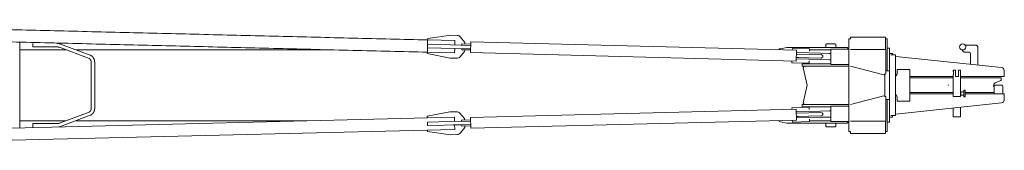
# Model space of a CAD drawing. Extents: x -24769 to 95828, y -36721 to 55825.
# Drawn here: x 33905 to 37341, y 49662 to 50118 of the extents above; entities that cross this region are included whole.
import ezdxf

# ---------------------------------------------------------------- set-up
doc = ezdxf.new("R2010")
doc.units = 0
doc.header["$PDMODE"] = 3
doc.layers.get('0').update_dxf_attribs({"lineweight": 13})

# ---------------------------------------------------------------- blocks, each defined once
blk = doc.blocks.new('KR-50H-F_JIB_UP')
at = {"color": 7, "lineweight": 9}
for p, q in [((5883.2, 163.3), (5963.5, 174.7)), ((5963.5, 174.7), (5986.4, 174.2)), ((4460, 2.3), (4460, 150.6)), ((4602.1, 143.7), (4705.4, 105)), ((5882.7, 142.9), (5962.7, 140.8)), ((5978, 155.7), (5883, 158.1)), ((5962.7, 140.8), (6033.7, 138.9)), ((5997.9, 168.3), (6012.9, 148.9)), ((6033.8, 143.4), (6002.7, 144.2)), ((6033, 113.9), (6034, 151.9)), ((6033, 113.9), (6034, 151.9)), ((7170.6, 122.1), (6034, 151.9)), ((7305.5, 145), (7276.4, 145)), ((7353, 136.9), (7353, 162)), ((7359, 168), (7481, 168)), ((7481, 128.5), (7481, 162)), ((7481, 159.9), (7481, 138)), ((7487, 159.9), (7487, 138)), ((7761, 140), (7798, 140)), ((4460, 124), (4620.6, 124)), ((4505, 134), (4588.5, 134)), ((4597.9, 132.5), (4701.2, 93.8)), ((4654.8, 124), (5533.6, 124)), ((5881.8, 110.4), (5961.4, 94.8)), ((5976.9, 113), (5882, 115.4)), ((5882.4, 130.9), (5977.3, 128.4)), ((6002.3, 127.7), (5977.3, 128.4)), ((5996.1, 99.4), (6012, 118)), ((6002.2, 123.2), (6033.2, 122.4)), ((6002.3, 127.7), (6033.4, 126.9)), ((7169.6, 84.1), (6033, 113.9)), ((7136, 132), (7114, 127.6)), ((7209.9, 132), (7136, 132)), ((7215.7, 127), (7155.7, 128.5)), ((7169.6, 84.1), (7170.6, 122.1)), ((7170.3, 109.1), (7256.2, 106.9)), ((7255.4, 111.9), (7170.4, 114.1)), ((7235.9, 132), (7209.9, 132)), ((7235.9, 124), (7215.6, 124)), ((7220.8, 124), (7250, 124)), ((7290, 132), (7241.4, 132)), ((7290, 124), (7241.4, 124)), ((7250, 124), (7290, 124)), ((7284.8, 111.1), (7255.4, 111.9)), ((7290, 111), (7260.3, 111.8)), ((7290, 73), (7290, 126)), ((7311.4, 132), (7347, 132)), ((7313.8, 126), (7353, 126)), ((7353, 73.3), (7353, 127.2)), ((7353, 73), (7353, 126)), ((7361.5, 125), (7482.5, 125)), ((7482.5, 125), (7482.5, 39.3)), ((7487, 50), (7487, 130.1)), ((7495, 50), (7495, 113.3)), ((7515.5, 45), (7515.5, 106)), ((7778, 72.9), (7778, 110)), ((7803, 135), (7803, 70.2)), ((4709, 80.1), (4709, 3.7)), ((4721, 80.1), (4721, 3.7)), ((5961.4, 94.8), (5984.3, 94.2)), ((7154.4, 78.5), (7214.4, 77)), ((7169.8, 92.1), (7254.8, 89.9)), ((7170, 97.1), (7255.9, 94.9)), ((7176.9, 97), (7211.9, 96)), ((7209.9, 75), (7235.9, 75)), ((7241.4, 75), (7290, 75)), ((7284.2, 89.1), (7254.8, 89.9)), ((7313.8, 73), (7353, 73)), ((7886.2, 61.4), (7516.3, 100.5)), ((7207.7, 0), (7193.3, 61.2)), ((7196.8, 67), (7236.5, 67)), ((7235.9, 67), (7209.9, 67)), ((7290, 67), (7241.4, 67)), ((7241.4, 67), (7269, 67)), ((7311, 67), (7271.6, 67)), ((7311, 67), (7347, 67)), ((7353, 67), (7311.4, 67)), ((7353, 65), (7353, 26)), ((7353, -61), (7353, 61)), ((7475, 36.4), (7359, 67)), ((7479, -39.8), (7479, 39.8)), ((7495, -50), (7495, 50)), ((7515.5, -45), (7515.5, 45)), ((7521.4, 55), (7564.8, 55)), ((7565.8, -55), (7565.8, 55)), ((7717.5, -38), (7717.5, 38)), ((7725, 31), (7725, 52)), ((7735, 31), (7735, 52)), ((7742.5, -16.5), (7742.5, 38)), ((7207.7, 0), (7193.3, -61.2)), ((7717.5, 30.5), (7565.8, 30.5)), ((7717.5, 25.5), (7565.8, 25.5)), ((7717.5, 30.5), (7640, 30.5)), ((7895, 30.5), (7742.5, 30.5)), ((7788.2, 25.5), (7742.5, 25.5)), ((7884, 25.5), (7788.2, 25.5)), ((7888.1, 0.5), (7861.9, 0.5)), ((7863.8, 8.7), (7883.1, 16.7)), ((4460, -2.3), (4460, -148.8)), ((4709, -3.7), (4709, -80.1)), ((4721, -3.7), (4721, -80.1)), ((7353, -65), (7353, -26)), ((7717.5, -25.5), (7565.8, -25.5)), ((7717.5, -30.5), (7565.8, -30.5)), ((7788.2, -25.5), (7759, -25.5)), ((7895, -30.5), (7759, -30.5)), ((7860, -25.5), (7788.2, -25.5)), ((7860, -30.5), (7860, -5.8)), ((7890, -30.5), (7860, -30.5)), ((7890, -30.5), (7890, -5.8)), ((7235.9, -67), (7209.9, -67)), ((7290, -67), (7241.4, -67)), ((7353, -67), (7311.4, -67)), ((7475, -36.4), (7359, -67)), ((7482.5, -125), (7482.5, -39.3)), ((7487, -50), (7487, -130.1)), ((7495, -50), (7495, -113.3)), ((7515.5, -45), (7515.5, -106)), ((7886.2, -61.4), (7516.3, -100.5)), ((7521.4, -55), (7564.8, -55)), ((4701.2, -93.8), (4597.9, -132.5)), ((5881.3, -108.4), (5960.9, -92.9)), ((5960.9, -92.9), (5983.8, -92.4)), ((5995.6, -97.6), (6011.6, -116.2)), ((7169.3, -84), (6032.7, -112.2)), ((7214.4, -76.9), (7154.4, -78.4)), ((7170.3, -122), (7169.3, -84)), ((7254.5, -89.9), (7169.5, -92)), ((7169.7, -97), (7255.6, -94.8)), ((7191.5, -75), (7214.5, -75)), ((7209.9, -75), (7235.9, -75)), ((7220.8, -75), (7250, -75)), ((7241.4, -75), (7290, -75)), ((7250, -75), (7290, -75)), ((7283.9, -89.1), (7254.5, -89.9)), ((7290, -126), (7290, -73)), ((7313.8, -73), (7353, -73)), ((7353, -126), (7353, -73)), ((7353, -127.2), (7353, -73.3)), ((7717.5, -99.5), (7717.5, -79.2)), ((7742.5, -76.6), (7742.5, -99.5)), ((3017.5, -184.6), (5976.4, -111.2)), ((4460, -124), (4535.5, -124)), ((4490, -124), (4620.6, -124)), ((4505, -134), (4588.5, -134)), ((4705.4, -105), (4602.1, -143.7)), ((4654.8, -124), (5460.3, -124)), ((5882.2, -128.9), (5962.1, -126.9)), ((5962.1, -126.9), (6033, -125.2)), ((6032.9, -120.7), (6001.6, -121.4)), ((6002, -137.9), (6033.3, -137.2)), ((6033.6, -150.1), (6032.7, -112.2)), ((7170.3, -122), (6033.6, -150.1)), ((7136, -132), (7114, -127.6)), ((7209.9, -132), (7136, -132)), ((7155.7, -128.3), (7215.6, -126.9)), ((7170, -109), (7255.9, -106.8)), ((7170.1, -114), (7255.1, -111.9)), ((7177, -108.8), (7212.2, -107.9)), ((7235.9, -132), (7209.9, -132)), ((7235.9, -124), (7215.6, -124)), ((7290, -124), (7241.4, -124)), ((7290, -132), (7241.4, -132)), ((7284.5, -111.1), (7255.1, -111.9)), ((7311.4, -132), (7347, -132)), ((7313.8, -126), (7353, -126)), ((7353, -136.9), (7353, -162)), ((7361.5, -125), (7482.5, -125)), ((7481, -162), (7481, -128.5)), ((7717.5, -110), (7742.5, -110)), ((3023, -227.1), (5977.4, -153.9)), ((5882.5, -140.9), (5999.8, -138)), ((5882.6, -161.4), (5962.9, -172.9)), ((6002, -137.9), (5977, -138.5)), ((5997.3, -166.5), (6012.3, -147.2)), ((6002.1, -142.4), (6033.4, -141.7)), ((7274.5, -145), (7303.6, -145)), ((7481, -168), (7359, -168)), ((7481, -159.9), (7481, -138)), ((7487, -159.9), (7487, -138)), ((5962.9, -172.9), (5985.8, -172.3))]:
    blk.add_line(p, q, dxfattribs=at)
at = {"color": 7, "lineweight": 9, "ltscale": 0.000393}
for p, q in [((5963.5, 174.7), (5963.5, 174.7)), ((5977.3, 128.4), (5977.3, 128.4)), ((5961.4, 94.8), (5961.4, 94.8))]:
    blk.add_line(p, q, dxfattribs=at)
at = {"color": 7, "lineweight": 9, "ltscale": 0.3}
for p, q in [((4505, 134), (4505, 146)), ((4505, -134), (4505, -146)), ((5882.5, -140.9), (5882.2, -128.9))]:
    blk.add_line(p, q, dxfattribs=at)
at = {"color": 7, "lineweight": 9, "ltscale": 0.057731}
blk.add_line((5883, 158.3), (5883.1, 160.7), dxfattribs=at)
at = {"color": 7, "lineweight": 9, "ltscale": 0.000127}
blk.add_line((5883, 158.1), (5883, 158.1), dxfattribs=at)
at = {"color": 7, "lineweight": 9, "ltscale": 0.067265}
for p, q in [((5883.1, 160.7), (5883.2, 163.3)), ((5881.9, 113.1), (5881.8, 110.4)), ((5881.3, -111.1), (5881.3, -108.4)), ((5882.5, -158.7), (5882.6, -161.4))]:
    blk.add_line(p, q, dxfattribs=at)
at = {"color": 7, "lineweight": 9, "ltscale": 0.387505}
blk.add_line((5977.6, 140.4), (5978, 155.9), dxfattribs=at)
at = {"color": 7, "lineweight": 9, "ltscale": 0.1125}
for p, q in [((6002.7, 144.2), (6002.6, 139.7)), ((6002.2, 123.2), (6002.3, 127.7)), ((6001.7, -125.9), (6001.6, -121.4)), ((7505.5, -106), (7510, -106)), ((6002, -137.9), (6002.1, -142.4))]:
    blk.add_line(p, q, dxfattribs=at)
at = {"color": 7, "lineweight": 9, "ltscale": 0.000284}
for p, q in [((6002.7, 144.2), (6002.7, 144.2)), ((6002.2, 123.2), (6002.2, 123.2)), ((6002.3, 127.7), (6002.3, 127.7))]:
    blk.add_line(p, q, dxfattribs=at)
at = {"color": 7, "lineweight": 9, "ltscale": 0.125}
for p, q in [((6012.9, 148.9), (6012.7, 144)), ((6012, 118), (6012.2, 123)), ((6011.6, -116.2), (6011.7, -121.2)), ((6012.3, -147.2), (6012.2, -142.2))]:
    blk.add_line(p, q, dxfattribs=at)
at = {"color": 7, "lineweight": 9, "ltscale": 0.003752}
blk.add_line((6033.9, 151.9), (6034, 151.9), dxfattribs=at)
at = {"color": 7, "lineweight": 9, "ltscale": 0.070711}
for p, q in [((7274.5, 145), (7272.5, 143)), ((7305.5, 145), (7307.5, 143)), ((7274.5, -145), (7272.5, -143)), ((7305.5, -145), (7307.5, -143))]:
    blk.add_line(p, q, dxfattribs=at)
at = {"color": 7, "lineweight": 9, "ltscale": 0.274999}
for p, q in [((7272.5, 132), (7272.5, 143)), ((7307.5, 132), (7307.5, 143))]:
    blk.add_line(p, q, dxfattribs=at)
at = {"color": 7, "lineweight": 9, "ltscale": 0.047437}
for p, q in [((7276.4, 145), (7274.5, 145)), ((7303.6, -145), (7305.5, -145))]:
    blk.add_line(p, q, dxfattribs=at)
at = {"color": 7, "lineweight": 9, "ltscale": 0.15}
for p, q in [((7359, 162), (7353, 162)), ((7481, 162), (7481, 168)), ((7487, 162), (7481, 162)), ((7761, 134), (7761, 140)), ((7262, 97.7), (7262.1, 103.7)), ((7744, -29), (7744, -23)), ((7744, -35), (7744, -29)), ((7359, -162), (7353, -162)), ((7487, -162), (7481, -162)), ((7481, -162), (7481, -168))]:
    blk.add_line(p, q, dxfattribs=at)
at = {"color": 7, "lineweight": 9, "ltscale": 0.149999}
blk.add_line((7359, 162), (7359, 168), dxfattribs=at)
at = {"color": 7, "lineweight": 9, "ltscale": 0.052054}
for p, q in [((7481, 159.9), (7481, 162)), ((7487, 159.9), (7487, 162)), ((7481, -159.9), (7481, -162)), ((7487, -159.9), (7487, -162))]:
    blk.add_line(p, q, dxfattribs=at)
at = {"color": 7, "lineweight": 9, "ltscale": 0.197946}
for p, q in [((7481, 130.1), (7481, 138)), ((7487, 130.1), (7487, 138)), ((7481, -130.1), (7481, -138)), ((7487, -130.1), (7487, -138))]:
    blk.add_line(p, q, dxfattribs=at)
at = {"color": 7, "lineweight": 9, "ltscale": 0.076429}
blk.add_line((7487, 145), (7487, 141.9), dxfattribs=at)
at = {"color": 7, "lineweight": 9, "ltscale": 0.176777}
for p, q in [((7798, 140), (7803, 135)), ((7750, 120), (7755, 115))]:
    blk.add_line(p, q, dxfattribs=at)
at = {"color": 7, "lineweight": 9, "ltscale": 0.05774}
blk.add_line((5881.9, 115.4), (5881.9, 113.1), dxfattribs=at)
at = {"color": 7, "lineweight": 9, "ltscale": 0.001527}
blk.add_line((5972.3, 128.5), (5972.3, 128.5), dxfattribs=at)
at = {"color": 7, "lineweight": 9, "ltscale": 0.387494}
blk.add_line((5977.3, 128.4), (5976.9, 112.9), dxfattribs=at)
at = {"color": 7, "lineweight": 9, "ltscale": 0.25}
for p, q in [((6012.2, 123), (6002.2, 123.2)), ((7725, 31), (7735, 31)), ((7744, -23), (7754, -23)), ((7744, -35), (7754, -35))]:
    blk.add_line(p, q, dxfattribs=at)
at = {"color": 7, "lineweight": 9, "ltscale": 0.003839}
blk.add_line((6032.9, 113.9), (6033, 113.9), dxfattribs=at)
at = {"color": 7, "lineweight": 9, "ltscale": 0.10198}
for p, q in [((7114, 127.6), (7110, 126.8)), ((7114, -127.6), (7110, -126.8))]:
    blk.add_line(p, q, dxfattribs=at)
at = {"color": 7, "lineweight": 9, "ltscale": 0.07}
for p, q in [((7110, 124), (7110, 126.8)), ((7110, -126.8), (7110, -124))]:
    blk.add_line(p, q, dxfattribs=at)
at = {"color": 7, "lineweight": 9, "ltscale": 0.149949}
blk.add_line((7155.5, 122.5), (7155.7, 128.5), dxfattribs=at)
at = {"color": 7, "lineweight": 9, "ltscale": 0.2}
for p, q in [((7215.5, 119), (7215.7, 127)), ((7190, 75), (7190, 67)), ((7214.6, 85), (7214.4, 77)), ((7190, -75), (7190, -67)), ((7214.6, -84.9), (7214.4, -76.9)), ((7215.4, -118.9), (7215.6, -126.9))]:
    blk.add_line(p, q, dxfattribs=at)
at = {"color": 7, "lineweight": 9, "ltscale": 0.13076}
blk.add_line((7220.8, 124), (7215.6, 124), dxfattribs=at)
at = {"color": 7, "lineweight": 9, "ltscale": 0.137034}
for p, q in [((7241.4, 132), (7235.9, 132)), ((7241.4, 124), (7235.9, 124)), ((7235.9, 75), (7241.4, 75)), ((7235.9, 67), (7241.4, 67)), ((7235.9, -67), (7241.4, -67)), ((7235.9, -75), (7241.4, -75)), ((7241.4, -124), (7235.9, -124)), ((7241.4, -132), (7235.9, -132))]:
    blk.add_line(p, q, dxfattribs=at)
at = {"color": 7, "lineweight": 9, "ltscale": 0.027951}
for p, q in [((7256.2, 106.9), (7257.2, 106.4)), ((7255.9, 94.9), (7256.9, 95.4))]:
    blk.add_line(p, q, dxfattribs=at)
at = {"color": 7, "lineweight": 9, "ltscale": 0.000878}
blk.add_line((7272.5, 118), (7272.5, 118), dxfattribs=at)
at = {"color": 7, "lineweight": 9, "ltscale": 0.129474}
blk.add_line((7290, 111), (7284.8, 111.1), dxfattribs=at)
at = {"color": 7, "lineweight": 9, "ltscale": 0.458177}
for p, q in [((7290, 132), (7308.3, 132)), ((7290, 126), (7308.3, 126)), ((7290, 73), (7308.3, 73)), ((7290, 67), (7308.3, 67)), ((7290, -67), (7308.3, -67)), ((7290, -73), (7308.3, -73)), ((7290, -126), (7308.3, -126)), ((7290, -132), (7308.3, -132))]:
    blk.add_line(p, q, dxfattribs=at)
at = {"color": 7, "lineweight": 9, "ltscale": 0.077613}
for p, q in [((7311.4, 132), (7308.3, 132)), ((7311.4, 67), (7308.3, 67)), ((7311.4, -67), (7308.3, -67)), ((7311.4, -132), (7308.3, -132))]:
    blk.add_line(p, q, dxfattribs=at)
at = {"color": 7, "lineweight": 9, "ltscale": 0.135823}
for p, q in [((7308.3, 126), (7313.8, 126)), ((7308.3, 73), (7313.8, 73)), ((7308.3, -73), (7313.8, -73)), ((7308.3, -126), (7313.8, -126))]:
    blk.add_line(p, q, dxfattribs=at)
at = {"color": 7, "lineweight": 9, "ltscale": 0.212132}
for p, q in [((7347, 132), (7353, 126)), ((7347, -132), (7353, -126))]:
    blk.add_line(p, q, dxfattribs=at)
at = {"color": 7, "lineweight": 9, "ltscale": 0.242793}
for p, q in [((7353, 136.9), (7353, 127.2)), ((7353, -127.2), (7353, -136.9))]:
    blk.add_line(p, q, dxfattribs=at)
at = {"color": 7, "lineweight": 9, "ltscale": 0.013936}
for p, q in [((7359, 125), (7359.6, 125)), ((7359, -125), (7359.6, -125))]:
    blk.add_line(p, q, dxfattribs=at)
at = {"color": 7, "lineweight": 9, "ltscale": 0.048791}
for p, q in [((7359.6, 125), (7361.5, 125)), ((7359.6, -125), (7361.5, -125))]:
    blk.add_line(p, q, dxfattribs=at)
at = {"color": 7, "lineweight": 9, "ltscale": 0.127114}
for p, q in [((7481, 125), (7481, 130.1)), ((7481, -125), (7481, -130.1))]:
    blk.add_line(p, q, dxfattribs=at)
at = {"color": 7, "lineweight": 9, "ltscale": 0.0875}
for p, q in [((7481, 125), (7481, 128.5)), ((7481, -125), (7481, -128.5))]:
    blk.add_line(p, q, dxfattribs=at)
at = {"color": 7, "lineweight": 9, "ltscale": 0.199998}
for p, q in [((7487, 129), (7495, 129)), ((7495, -129), (7487, -129))]:
    blk.add_line(p, q, dxfattribs=at)
at = {"color": 7, "lineweight": 9, "ltscale": 0.124999}
blk.add_line((7495, 124), (7495, 129), dxfattribs=at)
at = {"color": 7, "lineweight": 9, "ltscale": 0.268564}
for p, q in [((7495, 113.3), (7495, 124)), ((7495, -124), (7495, -113.3))]:
    blk.add_line(p, q, dxfattribs=at)
at = {"color": 7, "lineweight": 9, "ltscale": 0.262498}
for p, q in [((7495, 111), (7505.5, 111)), ((7495, -111), (7505.5, -111))]:
    blk.add_line(p, q, dxfattribs=at)
at = {"color": 7, "lineweight": 9, "ltscale": 0.4}
for p, q in [((7499.5, 106), (7515.5, 106)), ((7499.5, -106), (7515.5, -106))]:
    blk.add_line(p, q, dxfattribs=at)
at = {"color": 7, "lineweight": 9, "ltscale": 0.124998}
blk.add_line((7505.5, 106), (7505.5, 111), dxfattribs=at)
at = {"color": 7, "lineweight": 9, "ltscale": 0.075}
for p, q in [((7750, 120), (7750, 123)), ((7755, -17), (7758, -17)), ((7755, -41), (7758, -41)), ((7169.5, -89), (7169.4, -86)), ((7170.2, -117), (7170.2, -120))]:
    blk.add_line(p, q, dxfattribs=at)
at = {"color": 7, "lineweight": 9, "ltscale": 0.45}
blk.add_line((7773, 115), (7755, 115), dxfattribs=at)
at = {"color": 7, "lineweight": 9, "ltscale": 0.150051}
blk.add_line((7154.5, 84.5), (7154.4, 78.5), dxfattribs=at)
at = {"color": 7, "lineweight": 9, "ltscale": 0.174598}
blk.add_line((7176.9, 97), (7170, 97.1), dxfattribs=at)
at = {"color": 7, "lineweight": 9, "ltscale": 0.498372}
for p, q in [((7190, 75), (7209.9, 75)), ((7190, 67), (7209.9, 67)), ((7190, -67), (7209.9, -67)), ((7190, -75), (7209.9, -75))]:
    blk.add_line(p, q, dxfattribs=at)
at = {"color": 7, "lineweight": 9, "ltscale": 0.143865}
blk.add_line((7284.2, 89.1), (7290, 89), dxfattribs=at)
at = {"color": 7, "lineweight": 9, "ltscale": 0.206182}
for p, q in [((7353, 73.3), (7353, 65)), ((7353, -65), (7353, -73.3))]:
    blk.add_line(p, q, dxfattribs=at)
at = {"color": 7, "lineweight": 9, "ltscale": 0.018992}
for p, q in [((7516.3, 100.5), (7515.5, 100.5)), ((7515.5, -100.5), (7516.3, -100.5))]:
    blk.add_line(p, q, dxfattribs=at)
at = {"color": 7, "lineweight": 9, "ltscale": 0.167737}
for p, q in [((7193.3, 61.2), (7196.8, 67)), ((7196.8, -67), (7193.3, -61.2))]:
    blk.add_line(p, q, dxfattribs=at)
at = {"color": 7, "lineweight": 9, "ltscale": 0.123}
blk.add_line((7241.4, 67), (7236.5, 67), dxfattribs=at)
at = {"color": 7, "lineweight": 9, "ltscale": 0.064269}
blk.add_line((7271.6, 67), (7269, 67), dxfattribs=at)
at = {"color": 7, "lineweight": 9, "ltscale": 0.106066}
for p, q in [((7475, 36.4), (7478.6, 38.5)), ((7475, -36.4), (7478.6, -38.5))]:
    blk.add_line(p, q, dxfattribs=at)
at = {"color": 7, "lineweight": 9, "ltscale": 0.033869}
for p, q in [((7479, 39.9), (7478.6, 38.5)), ((7479, -39.9), (7478.6, -38.5))]:
    blk.add_line(p, q, dxfattribs=at)
at = {"color": 7, "lineweight": 9, "ltscale": 0.037164}
for p, q in [((7481, 39.3), (7482.5, 39.3)), ((7481, -39.3), (7482.5, -39.3))]:
    blk.add_line(p, q, dxfattribs=at)
at = {"color": 7, "lineweight": 9, "ltscale": 0.312836}
for p, q in [((7482.5, 50), (7495, 50)), ((7482.5, -50), (7495, -50))]:
    blk.add_line(p, q, dxfattribs=at)
at = {"color": 7, "lineweight": 9, "ltscale": 0.05}
for p, q in [((7485, 50), (7487, 50)), ((7485, -50), (7487, -50))]:
    blk.add_line(p, q, dxfattribs=at)
at = {"color": 7, "lineweight": 9, "ltscale": 0.290446}
for p, q in [((7515.5, 30), (7521.4, 40)), ((7515.5, -30), (7521.4, -40))]:
    blk.add_line(p, q, dxfattribs=at)
at = {"color": 7, "lineweight": 9, "ltscale": 0.375}
for p, q in [((7521.4, 40), (7521.4, 55)), ((7521.4, -40), (7521.4, -55))]:
    blk.add_line(p, q, dxfattribs=at)
at = {"color": 7, "lineweight": 9, "ltscale": 0.025323}
for p, q in [((7565.8, 55), (7564.8, 55)), ((7565.8, -55), (7564.8, -55))]:
    blk.add_line(p, q, dxfattribs=at)
at = {"color": 7, "lineweight": 9, "ltscale": 0.035355}
for p, q in [((7718.5, 53), (7717.5, 52)), ((7741.5, 53), (7742.5, 52)), ((7754, -18), (7755, -17)), ((7759, -18), (7758, -17)), ((7718.5, -39), (7717.5, -38)), ((7741.5, -39), (7742.5, -38)), ((7754, -40), (7755, -41)), ((7759, -40), (7758, -41))]:
    blk.add_line(p, q, dxfattribs=at)
at = {"color": 7, "lineweight": 9, "ltscale": 0.1}
for p, q in [((7717.5, 48), (7717.5, 52)), ((7742.5, 48), (7742.5, 52))]:
    blk.add_line(p, q, dxfattribs=at)
at = {"color": 7, "lineweight": 9, "ltscale": 0.1625}
blk.add_line((7725, 53), (7718.5, 53), dxfattribs=at)
at = {"color": 7, "lineweight": 9, "ltscale": 0.025}
for p, q in [((7725, 53), (7725, 52)), ((7735, 53), (7735, 52))]:
    blk.add_line(p, q, dxfattribs=at)
at = {"color": 7, "lineweight": 9, "ltscale": 0.012835}
blk.add_line((7735.5, 53), (7735, 53), dxfattribs=at)
at = {"color": 7, "lineweight": 9, "ltscale": 0.149665}
for p, q in [((7741.5, 53), (7735.5, 53)), ((7741.5, -39), (7735.5, -39))]:
    blk.add_line(p, q, dxfattribs=at)
at = {"color": 7, "lineweight": 9, "ltscale": 0.328577}
blk.add_line((7742.5, 50), (7742.5, 36.9), dxfattribs=at)
at = {"color": 7, "lineweight": 9, "ltscale": 0.021423}
blk.add_line((7742.5, 36.9), (7742.5, 36), dxfattribs=at)
at = {"color": 7, "lineweight": 9, "ltscale": 0.287173}
for p, q in [((7895, 40), (7895, 51.5)), ((7895, -40), (7895, -51.5))]:
    blk.add_line(p, q, dxfattribs=at)
at = {"color": 7, "lineweight": 9, "ltscale": 0.04}
for p, q in [((7895.4, 35.7), (7895.2, 34.2)), ((7895.4, -35.7), (7895.2, -34.2))]:
    blk.add_line(p, q, dxfattribs=at)
at = {"color": 7, "lineweight": 9, "ltscale": 0.112871}
blk.add_line((4460, -2.3), (4460, 2.3), dxfattribs=at)
at = {"color": 7, "lineweight": 9, "ltscale": 0.185408}
blk.add_line((4709, 3.7), (4709, -3.7), dxfattribs=at)
at = {"color": 7, "lineweight": 9, "ltscale": 0.18541}
blk.add_line((4721, 3.7), (4721, -3.7), dxfattribs=at)
at = {"color": 7, "lineweight": 9, "ltscale": 0.412364}
for p, q in [((7353, 26), (7353, 9.5)), ((7353, -9.5), (7353, -26))]:
    blk.add_line(p, q, dxfattribs=at)
at = {"color": 7, "lineweight": 9, "ltscale": 0.473195}
blk.add_line((7353, -9.5), (7353, 9.5), dxfattribs=at)
at = {"color": 7, "lineweight": 9, "ltscale": 0.007392}
blk.add_line((7515.8, 30.5), (7515.5, 30.5), dxfattribs=at)
at = {"color": 7, "lineweight": 9, "ltscale": 0.4375}
blk.add_line((7760, 30.5), (7742.5, 30.5), dxfattribs=at)
at = {"color": 7, "lineweight": 9, "ltscale": 0.124935}
blk.add_line((7885, 19.5), (7885, 24.5), dxfattribs=at)
at = {"color": 7, "lineweight": 9, "ltscale": 0.056178}
for p, q in [((7895.2, 34.2), (7895, 31.9)), ((7895.2, -34.2), (7895, -31.9))]:
    blk.add_line(p, q, dxfattribs=at)
at = {"color": 7, "lineweight": 9, "ltscale": 0.035556}
for p, q in [((7895, 31.9), (7895, 30.5)), ((7895, -31.9), (7895, -30.5))]:
    blk.add_line(p, q, dxfattribs=at)
at = {"color": 7, "lineweight": 9, "ltscale": 0.007393}
blk.add_line((7515.8, -30.5), (7515.5, -30.5), dxfattribs=at)
at = {"color": 7, "lineweight": 9, "ltscale": 0.225}
for p, q in [((7742, -20), (7742, -29)), ((7380, -168), (7371, -168)), ((7389, -168), (7380, -168)), ((7460, -168), (7451, -168)), ((7469, -168), (7460, -168))]:
    blk.add_line(p, q, dxfattribs=at)
at = {"color": 7, "lineweight": 9, "ltscale": 0.049684}
blk.add_line((7744, -25.5), (7742, -25.5), dxfattribs=at)
at = {"color": 7, "lineweight": 9, "ltscale": 0.040767}
blk.add_line((7744, -32), (7742.4, -32), dxfattribs=at)
at = {"color": 7, "lineweight": 9, "ltscale": 0.1375}
blk.add_line((7742.5, -38), (7742.5, -32.5), dxfattribs=at)
at = {"color": 7, "lineweight": 9, "ltscale": 0.275}
for p, q in [((7754, -29), (7754, -18)), ((7754, -40), (7754, -29)), ((7759, -29), (7759, -18)), ((7759, -40), (7759, -29))]:
    blk.add_line(p, q, dxfattribs=at)
at = {"color": 7, "lineweight": 9, "ltscale": 0.425335}
blk.add_line((7735.5, -39), (7718.5, -39), dxfattribs=at)
at = {"color": 7, "lineweight": 9, "ltscale": 0.001256}
for p, q in [((5983.8, -92.4), (5983.8, -92.4)), ((6012.1, -142.2), (6012.2, -142.2)), ((5985.8, -172.3), (5985.8, -172.3))]:
    blk.add_line(p, q, dxfattribs=at)
at = {"color": 7, "lineweight": 9, "ltscale": 0.149917}
blk.add_line((7154.6, -84.3), (7154.4, -78.4), dxfattribs=at)
at = {"color": 7, "lineweight": 9, "ltscale": 0.000447}
for p, q in [((7169.3, -84), (7169.3, -84)), ((7170.3, -122), (7170.3, -122))]:
    blk.add_line(p, q, dxfattribs=at)
at = {"color": 7, "lineweight": 9, "ltscale": 0.1575}
blk.add_line((7220.8, -75), (7214.5, -75), dxfattribs=at)
at = {"color": 7, "lineweight": 9, "ltscale": 0.001821}
for p, q in [((7255.6, -94.8), (7255.7, -94.8)), ((7255.9, -106.8), (7256, -106.8))]:
    blk.add_line(p, q, dxfattribs=at)
at = {"color": 7, "lineweight": 9, "ltscale": 0.125899}
blk.add_line((7255.7, -94.8), (7260.3, -97), dxfattribs=at)
at = {"color": 7, "lineweight": 9, "ltscale": 0.150002}
blk.add_line((7261.9, -103.7), (7261.7, -97.7), dxfattribs=at)
at = {"color": 7, "lineweight": 9, "ltscale": 0.151663}
blk.add_line((7290, -89), (7283.9, -89.1), dxfattribs=at)
at = {"color": 7, "lineweight": 9, "ltscale": 0.2625}
for p, q in [((7717.5, -99.5), (7717.5, -110)), ((7742.5, -110), (7742.5, -99.5))]:
    blk.add_line(p, q, dxfattribs=at)
at = {"color": 7, "lineweight": 9, "ltscale": 0.112352}
blk.add_line((4535.5, -124), (4540, -124), dxfattribs=at)
at = {"color": 7, "lineweight": 9, "ltscale": 0.046838}
blk.add_line((4541.9, -124), (4540, -124), dxfattribs=at)
at = {"color": 7, "lineweight": 9, "ltscale": 0.128458}
blk.add_line((4541.9, -124), (4547, -124), dxfattribs=at)
at = {"color": 7, "lineweight": 9, "ltscale": 0.149998}
blk.add_line((4547, -124), (4553, -124), dxfattribs=at)
at = {"color": 7, "lineweight": 9, "ltscale": 0.339464}
blk.add_line((4620.6, -124), (4607, -124), dxfattribs=at)
at = {"color": 7, "lineweight": 9, "ltscale": 0.057747}
blk.add_line((5881.4, -113.4), (5881.3, -111.1), dxfattribs=at)
at = {"color": 7, "lineweight": 9, "ltscale": 0.150083}
blk.add_line((7155.5, -122.3), (7155.7, -128.3), dxfattribs=at)
at = {"color": 7, "lineweight": 9, "ltscale": 0.174997}
blk.add_line((7177, -108.8), (7170, -109), dxfattribs=at)
at = {"color": 7, "lineweight": 9, "ltscale": 0.000839}
blk.add_line((7170, -109), (7170, -109), dxfattribs=at)
at = {"color": 7, "lineweight": 9, "ltscale": 0.125908}
blk.add_line((7256, -106.8), (7260.5, -104.5), dxfattribs=at)
at = {"color": 7, "lineweight": 9, "ltscale": 0.001546}
blk.add_line((7272.5, -117.9), (7272.5, -118), dxfattribs=at)
at = {"color": 7, "lineweight": 9, "ltscale": 0.275001}
for p, q in [((7272.5, -132), (7272.5, -143)), ((7307.5, -132), (7307.5, -143))]:
    blk.add_line(p, q, dxfattribs=at)
at = {"color": 7, "lineweight": 9, "ltscale": 0.138045}
blk.add_line((7284.5, -111.1), (7290, -111), dxfattribs=at)
at = {"color": 7, "lineweight": 9, "ltscale": 0.049996}
blk.add_line((7489, -129), (7487, -129), dxfattribs=at)
at = {"color": 7, "lineweight": 9, "ltscale": 0.125001}
blk.add_line((7495, -124), (7495, -129), dxfattribs=at)
at = {"color": 7, "lineweight": 9, "ltscale": 0.125002}
blk.add_line((7505.5, -111), (7505.5, -106), dxfattribs=at)
at = {"color": 7, "lineweight": 9, "ltscale": 0.057729}
blk.add_line((5882.5, -156.4), (5882.5, -158.7), dxfattribs=at)
at = {"color": 7, "lineweight": 9, "ltscale": 0.07456}
blk.add_line((5972.5, -138.7), (5975.5, -138.6), dxfattribs=at)
at = {"color": 7, "lineweight": 9, "ltscale": 0.037499}
blk.add_line((5975.5, -138.6), (5977, -138.5), dxfattribs=at)
at = {"color": 7, "lineweight": 9, "ltscale": 0.38376}
blk.add_line((5977, -138.5), (5977.4, -153.9), dxfattribs=at)
at = {"color": 7, "lineweight": 9, "ltscale": 0.002254}
blk.add_line((5977, -138.5), (5977, -138.5), dxfattribs=at)
at = {"color": 7, "lineweight": 9, "ltscale": 0.249996}
blk.add_line((6012.1, -142.2), (6002.2, -142.4), dxfattribs=at)
at = {"color": 7, "lineweight": 9, "ltscale": 0.0625}
for p, q in [((7356.5, -162), (7359, -162)), ((7483.5, -162), (7481, -162))]:
    blk.add_line(p, q, dxfattribs=at)
at = {"color": 7, "lineweight": 9, "ltscale": 0.150001}
blk.add_line((7359, -162), (7359, -168), dxfattribs=at)
at = {"color": 7, "lineweight": 9}
blk.add_circle((7750, 134), 10.8, dxfattribs=at)
for centre, radius, start, end in [((6223.2, -1836.5), 2200.9, 61.831, 61.9764), ((7773, 110), 5, 0, 90), ((6223.1, 2309.7), 2443.8, 295.0277, 295.1586), ((7867.5, 0), 9.45, 112.5, 217.9687), ((7888.4, -35.9), 45.1, 126.0263, 128.1354), ((7882, 19.5), 3, 292.5, 0), ((7884, 24.5), 1, 0, 90), ((7861.6, -35.9), 45.1, 51.8646, 53.9737), ((7883.1, -5.7), 23.1, 166.9322, 180.0422), ((7866.9, -5.7), 23.1, 359.9578, 13.0678), ((7206.1, -213.1), 128.1, 64.2505, 64.98), ((7204.3, 1.7), 120.1, 297.8516, 298.6302)]:
    blk.add_arc(centre, radius, start, end, dxfattribs=at)
for centre, major_axis, ratio, start_param, end_param in [((5986, 159.2), (0, -15), 0.999998, 2.229234, 3.115413), ((5972.5, 134.5), (0.5, 21.3), 0.012229, 6.283148, 6.30261), ((5984.7, 109.2), (0, 15), 0.999998, 3.115413, 4.001592), ((7885.1, 51.5), (0, -10), 0.985647, 1.570796, 3.037869), ((7895.8, 40), (0, 5), 0.16882, 1.570796, 2.587331), ((7885.1, -51.5), (0, -10), 0.985647, 0.103724, 1.570796), ((7895.8, -40), (0, -5), 0.16882, 3.695854, 4.712389), ((5984.2, -107.4), (-0.1, 15), 0.999984, 5.413338, 6.299518), ((5976.9, -132.6), (-0.5, 21.5), 0.005583, 0.210765, 1.28788), ((4586.7, -133.3), (24.7, -1.1), 0.511382, 5.103296, 5.410058), ((5985.4, -157.3), (0.1, -15), 0.999984, 0.016332, 0.902511)]:
    blk.add_ellipse(centre, major_axis=major_axis, ratio=ratio, start_param=start_param, end_param=end_param, dxfattribs=at)
for points, degree, knots in [([(3017.5, 228.9), (3104.3, 226.8), (3278, 222.5), (3538.5, 216.1), (3799, 209.6), (4059.5, 203.2), (4320, 196.7), (4580.5, 190.3), (4841, 183.8), (5101.5, 177.4), (5362, 171), (5622.5, 164.5), (5796.2, 160.2), (5883, 158.1)], 3, [0, 0, 0, 0, 260.588874, 521.178444, 781.770263, 1042.351668, 1302.928191, 1563.505004, 1824.082038, 2084.659247, 2345.236604, 2605.814115, 2866.391813, 2866.391813, 2866.391813, 2866.391813]), ([(3017.5, 186.2), (3104.3, 184.1), (3277.9, 179.8), (3538.3, 173.3), (3798.7, 166.9), (4059.1, 160.5), (4319.5, 154), (4579.9, 147.6), (4840.3, 141.2), (5100.7, 134.7), (5361.1, 128.3), (5621.6, 121.8), (5795.2, 117.5), (5882, 115.4)], 3, [0, 0, 0, 0, 260.483218, 520.967129, 781.451655, 1041.936426, 1302.421465, 1562.906792, 1823.392341, 2083.878063, 2344.363935, 2604.84996, 2865.336172, 2865.336172, 2865.336172, 2865.336172]), ([(4588.5, 146), (4588.6, 146), (4588.9, 146), (4589.4, 146), (4589.8, 146), (4590.3, 146), (4590.7, 145.9), (4591.2, 145.9), (4591.6, 145.9), (4592, 145.9), (4592.5, 145.8), (4592.9, 145.8), (4593.4, 145.7), (4593.8, 145.7), (4594.3, 145.6), (4594.7, 145.6), (4595.1, 145.5), (4595.6, 145.4), (4596, 145.4), (4596.4, 145.3), (4596.9, 145.2), (4597.3, 145.1), (4597.7, 145), (4598.1, 144.9), (4598.5, 144.8), (4598.9, 144.7), (4599.4, 144.6), (4599.8, 144.5), (4600.2, 144.4), (4600.6, 144.3), (4601, 144.1), (4601.4, 144), (4601.7, 143.9), (4602, 143.8), (4602.1, 143.7)], 3, [0, 0, 0, 0, 0.451053, 0.901978, 1.352724, 1.803089, 2.253096, 2.702472, 3.15125, 3.599293, 4.046732, 4.493231, 4.938678, 5.382977, 5.826034, 6.267756, 6.708056, 7.146909, 7.584712, 8.020902, 8.455344, 8.887967, 9.318708, 9.747504, 10.174301, 10.599076, 11.023079, 11.444965, 11.864674, 12.282182, 12.697475, 13.110539, 13.521376, 13.929885, 13.929885, 13.929885, 13.929885]), ([(5882, 115.4), (5882, 115.4), (5882, 115.4), (5882, 115.4), (5881.9, 115.4), (5881.9, 115.6), (5881.9, 115.8), (5881.9, 116.8), (5882, 118.6), (5882, 120.3), (5882.1, 124.3), (5882.2, 129.1), (5882.2, 131.7), (5882.4, 137.9), (5882.5, 144.2), (5882.6, 147.8), (5882.8, 152.7), (5882.9, 156.1), (5882.9, 157.1), (5883, 157.8), (5883, 158), (5883, 158), (5883, 158.1), (5883, 158.1)], 5, [0, 0, 0, 0, 0, 0, 1.696899, 1.696899, 1.696899, 12.353365, 12.353365, 12.353365, 34.990603, 34.990603, 34.990603, 57.482028, 57.482028, 57.482028, 87.577605, 87.577605, 87.577605, 103.432882, 103.432882, 103.432882, 105.703475, 105.703475, 105.703475, 105.703475, 105.703475, 105.703475]), ([(4588.5, 134), (4588.6, 134), (4588.8, 134), (4589.1, 134), (4589.5, 134), (4589.8, 134), (4590.1, 134), (4590.4, 133.9), (4590.8, 133.9), (4591.1, 133.9), (4591.4, 133.9), (4591.8, 133.8), (4592.1, 133.8), (4592.4, 133.8), (4592.7, 133.7), (4593, 133.7), (4593.3, 133.6), (4593.6, 133.6), (4593.9, 133.5), (4594.2, 133.5), (4594.5, 133.4), (4594.8, 133.4), (4595.1, 133.3), (4595.4, 133.2), (4595.7, 133.2), (4595.9, 133.1), (4596.2, 133), (4596.5, 133), (4596.7, 132.9), (4597, 132.8), (4597.2, 132.7), (4597.5, 132.7), (4597.7, 132.6), (4597.8, 132.5), (4597.9, 132.5)], 3, [0, 0, 0, 0, 0.333982, 0.667792, 1.001159, 1.334011, 1.665974, 1.997082, 2.326945, 2.655413, 2.982541, 3.307876, 3.63124, 3.952435, 4.271263, 4.587526, 4.901025, 5.211479, 5.519402, 5.82387, 6.124765, 6.421887, 6.715034, 7.004003, 7.28859, 7.568554, 7.844695, 8.115767, 8.3816, 8.641984, 8.896708, 9.145558, 9.38832, 9.62493, 9.62493, 9.62493, 9.62493]), ([(4721, 80.1), (4721, 80.2), (4721, 80.4), (4721, 80.8), (4721, 81.2), (4721, 81.6), (4720.9, 82), (4720.9, 82.4), (4720.9, 82.8), (4720.8, 83.2), (4720.8, 83.6), (4720.7, 84), (4720.7, 84.4), (4720.6, 84.8), (4720.5, 85.2), (4720.5, 85.6), (4720.4, 85.9), (4720.3, 86.3), (4720.2, 86.7), (4720.1, 87.1), (4720, 87.5), (4719.9, 87.9), (4719.8, 88.3), (4719.7, 88.6), (4719.6, 89), (4719.5, 89.4), (4719.3, 89.8), (4719.2, 90.1), (4719.1, 90.5), (4718.9, 90.9), (4718.8, 91.2), (4718.6, 91.6), (4718.5, 92), (4718.3, 92.4), (4718, 92.9), (4717.7, 93.5), (4717.4, 94.1), (4717.1, 94.6), (4716.8, 95.1), (4716.6, 95.4), (4716.4, 95.8), (4716.2, 96.1), (4716, 96.4), (4715.7, 96.7), (4715.5, 97.1), (4715.3, 97.4), (4715, 97.7), (4714.8, 98), (4714.6, 98.3), (4714.3, 98.6), (4714.1, 98.9), (4713.8, 99.2), (4713.5, 99.5), (4713.3, 99.7), (4713, 100), (4712.7, 100.3), (4712.4, 100.6), (4712.2, 100.8), (4711.9, 101.1), (4711.6, 101.3), (4711.3, 101.6), (4711, 101.8), (4710.7, 102), (4710.4, 102.3), (4710.1, 102.5), (4709.8, 102.7), (4709.4, 102.9), (4709.1, 103.1), (4708.8, 103.3), (4708.5, 103.5), (4708.1, 103.8), (4707.6, 104), (4707.1, 104.3), (4706.6, 104.5), (4706.2, 104.7), (4705.8, 104.9), (4705.5, 105), (4705.4, 105)], 3, [0, 0, 0, 0, 0.39351, 0.78753, 1.181797, 1.57652, 1.971461, 2.366801, 2.762344, 3.158227, 3.553968, 3.949995, 4.346166, 4.742561, 5.139059, 5.535722, 5.932459, 6.329296, 6.726104, 7.122957, 7.519816, 7.916655, 8.313466, 8.710195, 9.106859, 9.503376, 9.899966, 10.296353, 10.69261, 11.088603, 11.484441, 11.879957, 12.275279, 12.670218, 13.329908, 13.98862, 14.646287, 15.302847, 15.820546, 16.21321, 16.605229, 16.996952, 17.387986, 17.778708, 18.168701, 18.558263, 18.947331, 19.336726, 19.725605, 20.114042, 20.501642, 20.888926, 21.275345, 21.661442, 22.04665, 22.432985, 22.818407, 23.203533, 23.587731, 23.971669, 24.354668, 24.737435, 25.11926, 25.50267, 25.885126, 26.2674, 26.648725, 27.029889, 27.410112, 27.790196, 28.169352, 28.743947, 29.317395, 29.889761, 30.461104, 30.833172, 31.204926, 31.204926, 31.204926, 31.204926]), ([(4709, 80.1), (4709, 80.1), (4709, 80.3), (4709, 80.5), (4709, 80.7), (4709, 81), (4709, 81.2), (4708.9, 81.4), (4708.9, 81.7), (4708.9, 81.9), (4708.9, 82.1), (4708.8, 82.4), (4708.8, 82.6), (4708.8, 82.8), (4708.7, 83), (4708.7, 83.3), (4708.6, 83.5), (4708.6, 83.7), (4708.5, 84), (4708.5, 84.2), (4708.4, 84.4), (4708.4, 84.7), (4708.3, 84.9), (4708.2, 85.1), (4708.2, 85.3), (4708.1, 85.6), (4708, 85.8), (4707.9, 86), (4707.8, 86.2), (4707.8, 86.4), (4707.7, 86.7), (4707.6, 86.9), (4707.5, 87.1), (4707.4, 87.3), (4707.2, 87.6), (4707.1, 88), (4706.9, 88.3), (4706.7, 88.6), (4706.6, 88.9), (4706.4, 89.1), (4706.3, 89.3), (4706.2, 89.5), (4706.1, 89.6), (4705.9, 89.8), (4705.8, 90), (4705.7, 90.2), (4705.6, 90.3), (4705.4, 90.5), (4705.3, 90.6), (4705.2, 90.8), (4705, 91), (4704.9, 91.1), (4704.8, 91.3), (4704.6, 91.4), (4704.5, 91.5), (4704.4, 91.7), (4704.2, 91.8), (4704.1, 91.9), (4703.9, 92.1), (4703.8, 92.2), (4703.7, 92.3), (4703.5, 92.4), (4703.4, 92.5), (4703.2, 92.6), (4703.1, 92.7), (4703, 92.8), (4702.8, 92.9), (4702.7, 93), (4702.5, 93.1), (4702.4, 93.2), (4702.2, 93.3), (4702.1, 93.4), (4701.9, 93.5), (4701.7, 93.6), (4701.5, 93.7), (4701.3, 93.7), (4701.2, 93.8), (4701.2, 93.8)], 3, [0, 0, 0, 0, 0.226642, 0.454146, 0.682884, 0.912393, 1.142996, 1.374276, 1.606481, 1.839268, 2.072711, 2.30663, 2.541173, 2.776093, 3.0115, 3.247182, 3.483192, 3.719378, 3.955712, 4.192114, 4.428539, 4.664929, 4.901191, 5.137316, 5.373166, 5.608778, 5.844027, 6.07893, 6.313256, 6.547136, 6.780275, 7.01287, 7.24459, 7.475669, 7.859816, 8.241292, 8.619777, 8.994954, 9.288838, 9.510279, 9.73062, 9.949164, 10.166528, 10.381964, 10.596145, 10.808463, 11.018962, 11.228381, 11.435874, 11.641243, 11.845153, 12.046593, 12.246519, 12.443884, 12.639688, 12.833421, 13.025538, 13.214853, 13.402518, 13.587253, 13.770309, 13.950333, 14.128658, 14.30474, 14.479096, 14.650244, 14.819664, 14.985836, 15.150286, 15.311467, 15.47094, 15.707446, 15.938248, 16.163351, 16.382788, 16.522945, 16.660581, 16.660581, 16.660581, 16.660581]), ([(7717.5, 48), (7717.5, 48), (7717.5, 48), (7717.6, 47.8), (7717.6, 47.6), (7717.7, 47.5), (7717.7, 47.4), (7717.9, 46.9), (7718.1, 46.4), (7718.2, 46), (7718.5, 44.8), (7718.6, 43.4), (7718.6, 42.4), (7718.4, 40.9), (7718.1, 39.7), (7717.9, 39.2), (7717.8, 38.7), (7717.6, 38.3), (7717.6, 38.3), (7717.6, 38.2), (7717.6, 38.1), (7717.5, 38), (7717.5, 38), (7717.5, 38)], 5, [0, 0, 0, 0, 0, 0, 0.276218, 0.276218, 0.276218, 2.614791, 2.614791, 2.614791, 6.671592, 6.671592, 6.671592, 14.738984, 14.738984, 14.738984, 19.653622, 19.653622, 19.653622, 21.355282, 21.355282, 21.355282, 21.506029, 21.506029, 21.506029, 21.506029, 21.506029, 21.506029]), ([(7895.2, 34.2), (7895.2, 34.1), (7895.2, 33.9), (7895.2, 33.7), (7895.2, 33.4), (7895.1, 33.2), (7895.1, 33), (7895.1, 32.7), (7895.1, 32.5), (7895.1, 32.3), (7895.1, 32.1), (7895.1, 31.9), (7895, 31.7), (7895, 31.6), (7895, 31.4), (7895, 31.2), (7895, 31.1), (7895, 31), (7895, 30.9), (7895, 30.8), (7895, 30.7), (7895, 30.6), (7895, 30.6), (7895, 30.5), (7895, 30.5), (7895, 30.5), (7895, 30.5)], 3, [0, 0, 0, 0, 0.242324, 0.485669, 0.724912, 0.964434, 1.197909, 1.430879, 1.652749, 1.873204, 2.066076, 2.256942, 2.434734, 2.609807, 2.773324, 2.921787, 3.060441, 3.195029, 3.294807, 3.390294, 3.475302, 3.543387, 3.594162, 3.639976, 3.655466, 3.665816, 3.665816, 3.665816, 3.665816]), ([(7742.5, -16.5), (7742.5, -16.5), (7742.5, -16.5), (7742.5, -16.7), (7742.4, -16.7), (7742.4, -16.8), (7742.4, -16.9), (7742.3, -17.4), (7742.1, -18.1), (7742, -18.7), (7742, -19.4), (7742, -20)], 5, [0, 0, 0, 0, 0, 0, 0.180125, 0.180125, 0.180125, 1.782139, 1.782139, 1.782139, 7.296577, 7.296577, 7.296577, 7.296577, 7.296577, 7.296577]), ([(7742, -29), (7742, -29.6), (7742, -30.3), (7742.1, -30.9), (7742.3, -31.6), (7742.4, -32.1), (7742.4, -32.2), (7742.4, -32.3), (7742.5, -32.3), (7742.5, -32.5), (7742.5, -32.5), (7742.5, -32.5)], 5, [0, 0, 0, 0, 0, 0, 5.550039, 5.550039, 5.550039, 7.133127, 7.133127, 7.133127, 7.309672, 7.309672, 7.309672, 7.309672, 7.309672, 7.309672]), ([(7895, -30.5), (7895, -30.5), (7895, -30.5), (7895, -30.5), (7895, -30.6), (7895, -30.6), (7895, -30.7), (7895, -30.8), (7895, -30.9), (7895, -31), (7895, -31.1), (7895, -31.2), (7895, -31.4), (7895, -31.6), (7895, -31.7), (7895.1, -31.9), (7895.1, -32.1), (7895.1, -32.3), (7895.1, -32.5), (7895.1, -32.7), (7895.1, -33), (7895.1, -33.2), (7895.2, -33.4), (7895.2, -33.7), (7895.2, -33.9), (7895.2, -34.1), (7895.2, -34.2)], 3, [0, 0, 0, 0, 0.007413, 0.035403, 0.068439, 0.121821, 0.194734, 0.272317, 0.369399, 0.470792, 0.602614, 0.738477, 0.892772, 1.050501, 1.225488, 1.403226, 1.596944, 1.792668, 2.012876, 2.234441, 2.465631, 2.69737, 2.93745, 3.177256, 3.422051, 3.665816, 3.665816, 3.665816, 3.665816]), ([(4701.2, -93.8), (4701.2, -93.8), (4701.3, -93.7), (4701.5, -93.7), (4701.7, -93.6), (4701.9, -93.5), (4702.1, -93.4), (4702.2, -93.3), (4702.4, -93.2), (4702.6, -93.1), (4702.7, -93), (4702.8, -92.9), (4703, -92.8), (4703.1, -92.7), (4703.3, -92.6), (4703.4, -92.5), (4703.6, -92.4), (4703.7, -92.3), (4703.8, -92.2), (4704, -92), (4704.1, -91.9), (4704.2, -91.8), (4704.4, -91.7), (4704.5, -91.5), (4704.6, -91.4), (4704.8, -91.3), (4704.9, -91.1), (4705, -91), (4705.2, -90.8), (4705.3, -90.6), (4705.4, -90.5), (4705.6, -90.3), (4705.7, -90.2), (4705.8, -90), (4705.9, -89.8), (4706.1, -89.6), (4706.2, -89.5), (4706.3, -89.3), (4706.4, -89.1), (4706.6, -88.9), (4706.7, -88.6), (4706.9, -88.3), (4707.1, -88), (4707.2, -87.6), (4707.4, -87.3), (4707.5, -87.1), (4707.6, -86.9), (4707.7, -86.7), (4707.8, -86.4), (4707.8, -86.2), (4707.9, -86), (4708, -85.8), (4708.1, -85.6), (4708.2, -85.3), (4708.2, -85.1), (4708.3, -84.9), (4708.4, -84.7), (4708.4, -84.4), (4708.5, -84.2), (4708.5, -84), (4708.6, -83.7), (4708.6, -83.5), (4708.7, -83.3), (4708.7, -83), (4708.8, -82.8), (4708.8, -82.6), (4708.8, -82.4), (4708.9, -82.1), (4708.9, -81.9), (4708.9, -81.7), (4708.9, -81.4), (4709, -81.2), (4709, -81), (4709, -80.7), (4709, -80.5), (4709, -80.3), (4709, -80.1), (4709, -80.1)], 3, [0, 0, 0, 0, 0.137636, 0.277793, 0.49723, 0.722333, 0.953134, 1.189641, 1.356425, 1.525076, 1.696878, 1.871405, 2.048649, 2.228595, 2.411225, 2.596522, 2.767494, 2.94001, 3.115266, 3.292049, 3.471493, 3.652439, 3.83593, 4.020892, 4.216696, 4.414061, 4.613987, 4.815428, 5.019338, 5.224707, 5.432199, 5.641619, 5.852118, 6.064435, 6.278616, 6.494052, 6.711417, 6.92996, 7.150302, 7.371742, 7.665626, 8.040804, 8.419289, 8.800765, 9.184912, 9.415991, 9.647711, 9.880305, 10.113445, 10.347325, 10.58165, 10.816553, 11.051802, 11.287414, 11.523265, 11.759389, 11.995651, 12.232042, 12.468467, 12.704868, 12.941203, 13.177388, 13.413398, 13.64908, 13.884487, 14.119408, 14.35395, 14.587869, 14.821312, 15.054099, 15.286304, 15.517584, 15.748188, 15.977696, 16.206434, 16.433939, 16.66058, 16.66058, 16.66058, 16.66058]), ([(4705.4, -105), (4705.5, -105), (4705.8, -104.9), (4706.2, -104.7), (4706.6, -104.5), (4707.1, -104.3), (4707.6, -104), (4708.1, -103.8), (4708.5, -103.5), (4708.8, -103.3), (4709.2, -103.1), (4709.5, -102.9), (4709.8, -102.7), (4710.2, -102.4), (4710.5, -102.2), (4710.8, -102), (4711.1, -101.7), (4711.4, -101.5), (4711.7, -101.3), (4711.9, -101), (4712.2, -100.8), (4712.5, -100.5), (4712.7, -100.3), (4713, -100), (4713.3, -99.7), (4713.5, -99.5), (4713.8, -99.2), (4714.1, -98.9), (4714.3, -98.6), (4714.6, -98.3), (4714.8, -98), (4715, -97.7), (4715.3, -97.4), (4715.5, -97.1), (4715.7, -96.7), (4716, -96.4), (4716.2, -96.1), (4716.4, -95.8), (4716.6, -95.4), (4716.8, -95.1), (4717.1, -94.6), (4717.4, -94.1), (4717.7, -93.5), (4718, -92.9), (4718.3, -92.4), (4718.5, -92), (4718.6, -91.6), (4718.8, -91.2), (4718.9, -90.9), (4719.1, -90.5), (4719.2, -90.1), (4719.3, -89.8), (4719.5, -89.4), (4719.6, -89), (4719.7, -88.6), (4719.8, -88.3), (4719.9, -87.9), (4720, -87.5), (4720.1, -87.1), (4720.2, -86.7), (4720.3, -86.3), (4720.4, -85.9), (4720.5, -85.6), (4720.5, -85.2), (4720.6, -84.8), (4720.7, -84.4), (4720.7, -84), (4720.8, -83.6), (4720.8, -83.2), (4720.9, -82.8), (4720.9, -82.4), (4720.9, -82), (4721, -81.6), (4721, -81.2), (4721, -80.8), (4721, -80.4), (4721, -80.2), (4721, -80.1)], 3, [0, 0, 0, 0, 0.371754, 0.743822, 1.315166, 1.887531, 2.46098, 3.035574, 3.431933, 3.829305, 4.227048, 4.625386, 5.02433, 5.42389, 5.824077, 6.224897, 6.589511, 6.954984, 7.320677, 7.687223, 8.054009, 8.42164, 8.789542, 9.158275, 9.543483, 9.92958, 10.316, 10.703284, 11.090883, 11.47932, 11.868199, 12.257594, 12.646662, 13.036224, 13.426217, 13.816939, 14.207974, 14.599696, 14.991716, 15.38438, 15.902078, 16.558638, 17.216306, 17.875017, 18.534707, 18.929646, 19.324969, 19.720484, 20.116322, 20.512315, 20.908572, 21.30496, 21.701549, 22.098066, 22.49473, 22.891459, 23.28827, 23.685109, 24.081968, 24.478821, 24.875629, 25.272466, 25.669203, 26.065866, 26.462364, 26.858759, 27.25493, 27.650958, 28.046698, 28.442581, 28.838124, 29.233465, 29.628405, 30.023128, 30.417395, 30.811415, 31.204925, 31.204925, 31.204925, 31.204925]), ([(4588.5, -134), (4588.6, -134), (4588.8, -134), (4589.1, -134), (4589.5, -134), (4589.8, -134), (4590.1, -134), (4590.4, -133.9), (4590.8, -133.9), (4591.1, -133.9), (4591.4, -133.9), (4591.8, -133.8), (4592.1, -133.8), (4592.4, -133.8), (4592.7, -133.7), (4593, -133.7), (4593.3, -133.6), (4593.6, -133.6), (4593.9, -133.5), (4594.2, -133.5), (4594.5, -133.4), (4594.8, -133.4), (4595.1, -133.3), (4595.4, -133.2), (4595.7, -133.2), (4595.9, -133.1), (4596.2, -133), (4596.5, -133), (4596.7, -132.9), (4597, -132.8), (4597.2, -132.7), (4597.5, -132.7), (4597.7, -132.6), (4597.8, -132.5), (4597.9, -132.5)], 3, [0, 0, 0, 0, 0.333982, 0.667792, 1.001159, 1.334011, 1.665974, 1.997082, 2.326945, 2.655413, 2.982541, 3.307876, 3.63124, 3.952435, 4.271263, 4.587526, 4.901025, 5.211479, 5.519402, 5.82387, 6.124765, 6.421887, 6.715034, 7.004003, 7.28859, 7.568554, 7.844695, 8.115767, 8.3816, 8.641984, 8.896708, 9.145558, 9.38832, 9.62493, 9.62493, 9.62493, 9.62493])]:
    blk.add_open_spline(points, degree=degree, knots=knots, dxfattribs=at)
at = {"color": 1, "lineweight": 5}
blk.add_point((7700, 0), dxfattribs=at)

msp = doc.modelspace()

# ---------------------------------------------------------------- block references
msp.add_blockref('KR-50H-F_JIB_UP', (29445.8, 49889.2))

doc.saveas('drawing.dxf')
